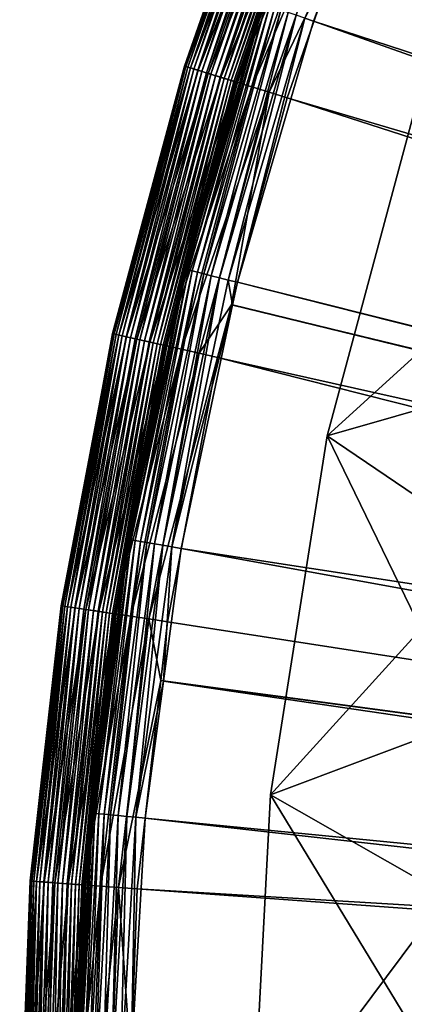
# Model space of a CAD drawing. Extents: x -200 to 200, y -200 to 200.
# Drawn here: x -200 to -179, y 8 to 61 of the extents above; entities that cross this region are included whole.
import ezdxf

# ---------------------------------------------------------------- set-up
doc = ezdxf.new("R2010")
doc.units = 0
doc.layers.add('L1', color=7, linetype='CONTINUOUS')
doc.layers.add('L6', color=7, linetype='CONTINUOUS')

msp = doc.modelspace()

# ---------------------------------------------------------------- linework, layer by layer
at = {"layer": 'L1', "color": 7}
for points in [[(-36.49357, 16.00756, 9.402568), (-180.7747, 70.94884, 14.52285), (-174.9672, 84.25976, 14.52285)], [(-37.36265, 13.47601, 12.40422), (-178.9711, 75.12625, 17.5212), (-182.4758, 65.80336, 17.5212)], [(-191.0928, 58.94432, 113.2833), (-191.0281, 58.92437, 113.5359), (-186.1535, 73.05988, 113.2833)], [(-191.0928, 58.94432, 113.2833), (-186.1535, 73.05988, 113.2833), (-190.1268, 61.77384, 113.0228)], [(-191.0311, 58.92529, 19.49944), (-190.1268, 61.77384, 20.51955), (-186.0934, 73.03629, 19.49944)], [(-191.0311, 58.92529, 19.49944), (-186.0934, 73.03629, 19.49944), (-185.8519, 72.94147, 18.50903)], [(-190.7831, 58.84879, 18.50903), (-191.0311, 58.92529, 19.49944), (-185.8519, 72.94147, 18.50903)], [(-191.0281, 58.92437, 113.5359), (-186.0905, 73.03516, 113.5359), (-186.1535, 73.05988, 113.2833)], [(-191.0281, 58.92437, 113.5359), (-190.9225, 58.8918, 113.7728), (-186.0905, 73.03516, 113.5359)], [(-190.9225, 58.8918, 113.7728), (-185.9877, 72.99478, 113.7728), (-186.0905, 73.03516, 113.5359)], [(-190.9225, 58.8918, 113.7728), (-190.7792, 58.8476, 113.987), (-185.9877, 72.99478, 113.7728)], [(-190.7831, 58.84879, 18.50903), (-185.8519, 72.94147, 18.50903), (-185.457, 72.78652, 17.57717)], [(-190.7792, 58.8476, 113.987), (-185.8481, 72.93999, 113.987), (-185.9877, 72.99478, 113.7728)], [(-190.7792, 58.8476, 113.987), (-190.6025, 58.7931, 114.1719), (-185.8481, 72.93999, 113.987)], [(-190.6025, 58.7931, 114.1719), (-185.676, 72.87244, 114.1719), (-185.8481, 72.93999, 113.987)], [(-190.6025, 58.7931, 114.1719), (-190.3979, 58.72997, 114.3219), (-185.676, 72.87244, 114.1719)], [(-190.3979, 58.72997, 114.3219), (-185.4766, 72.7942, 114.3219), (-185.676, 72.87244, 114.1719)], [(-190.3778, 58.72378, 17.57717), (-190.7831, 58.84879, 18.50903), (-185.457, 72.78652, 17.57717)], [(-190.3979, 58.72997, 114.3219), (-190.1714, 58.66012, 114.4324), (-185.4766, 72.7942, 114.3219)], [(-190.3778, 58.72378, 17.57717), (-185.457, 72.78652, 17.57717), (-184.9205, 72.57595, 16.73098)], [(-189.827, 58.55389, 16.73098), (-190.3778, 58.72378, 17.57717), (-184.9205, 72.57595, 16.73098)], [(-190.1714, 58.66012, 114.4324), (-185.256, 72.70762, 114.4324), (-185.4766, 72.7942, 114.3219)], [(-190.1714, 58.66012, 114.4324), (-189.9301, 58.58568, 114.5001), (-185.256, 72.70762, 114.4324)], [(-189.9301, 58.58568, 114.5001), (-185.0209, 72.61536, 114.5001), (-185.256, 72.70762, 114.4324)], [(-189.9301, 58.58568, 114.5001), (-189.6812, 58.5089, 114.5229), (-185.0209, 72.61536, 114.5001)], [(-189.827, 58.55389, 16.73098), (-184.9205, 72.57595, 16.73098), (-184.2578, 72.31587, 15.99511)], [(-189.1468, 58.34406, 15.99511), (-189.827, 58.55389, 16.73098), (-184.2578, 72.31587, 15.99511)], [(-189.6812, 58.5089, 114.5229), (-184.7784, 72.5202, 114.5229), (-185.0209, 72.61536, 114.5001)], [(-189.4323, 58.43213, 114.5001), (-184.7784, 72.5202, 114.5229), (-189.6812, 58.5089, 114.5229)], [(-184.536, 72.42503, 114.5001), (-184.7784, 72.5202, 114.5229), (-189.4323, 58.43213, 114.5001)], [(-189.191, 58.35768, 114.4324), (-184.536, 72.42503, 114.5001), (-189.4323, 58.43213, 114.5001)], [(-184.3009, 72.33276, 114.4324), (-184.536, 72.42503, 114.5001), (-189.191, 58.35768, 114.4324)], [(-188.9645, 58.28784, 114.3219), (-184.3009, 72.33276, 114.4324), (-189.191, 58.35768, 114.4324)], [(-189.1468, 58.34406, 15.99511), (-184.2578, 72.31587, 15.99511), (-183.4884, 72.01388, 15.39098)], [(-184.0803, 72.24619, 114.3219), (-184.3009, 72.33276, 114.4324), (-188.9645, 58.28784, 114.3219)], [(-183.4884, 72.01388, 15.39098), (-188.3569, 58.10041, 15.39098), (-189.1468, 58.34406, 15.99511)], [(-188.7599, 58.2247, 114.1719), (-184.0803, 72.24619, 114.3219), (-188.9645, 58.28784, 114.3219)], [(-183.8809, 72.16794, 114.1719), (-184.0803, 72.24619, 114.3219), (-188.7599, 58.2247, 114.1719)], [(-188.5832, 58.17021, 113.987), (-183.8809, 72.16794, 114.1719), (-188.7599, 58.2247, 114.1719)], [(-183.7088, 72.10039, 113.987), (-183.8809, 72.16794, 114.1719), (-188.5832, 58.17021, 113.987)], [(-188.4399, 58.126, 113.7728), (-183.7088, 72.10039, 113.987), (-188.5832, 58.17021, 113.987)], [(-183.5692, 72.0456, 113.7728), (-183.7088, 72.10039, 113.987), (-188.4399, 58.126, 113.7728)], [(-188.3343, 58.09343, 113.5359), (-183.5692, 72.0456, 113.7728), (-188.4399, 58.126, 113.7728)], [(-183.4884, 72.01388, 15.39098), (-182.6345, 71.67876, 14.93619), (-188.3569, 58.10041, 15.39098)], [(-183.4663, 72.00523, 113.5359), (-183.5692, 72.0456, 113.7728), (-188.3343, 58.09343, 113.5359)], [(-188.2696, 58.07349, 113.2833), (-183.4663, 72.00523, 113.5359), (-188.3343, 58.09343, 113.5359)], [(-183.4033, 71.98051, 113.2833), (-183.4663, 72.00523, 113.5359), (-188.2696, 58.07349, 113.2833)], [(-188.2696, 58.07349, 113.2833), (-185.1963, 66.7875, 113.0228), (-183.4033, 71.98051, 113.2833)], [(-187.4804, 57.83004, 14.93619), (-188.3569, 58.10041, 15.39098), (-182.6345, 71.67876, 14.93619)], [(-187.4804, 57.83004, 14.93619), (-182.6345, 71.67876, 14.93619), (-181.7211, 71.32026, 14.64398)], [(-186.5427, 57.5408, 14.64398), (-187.4804, 57.83004, 14.93619), (-181.7211, 71.32026, 14.64398)], [(-181.7211, 71.32026, 14.64398), (-182.5631, 65.83788, 14.52285), (-186.5427, 57.5408, 14.64398)], [(-37.36265, 13.47601, 9.402568), (-182.5631, 65.83788, 14.52285), (-180.7747, 70.94884, 14.52285)], [(-37.36265, 13.47601, 9.402568), (-180.7747, 70.94884, 14.52285), (-36.49357, 16.00756, 9.402568)], [(-188.2696, 58.07349, 113.2833), (-188.2478, 58.06677, 113.0228), (-185.1963, 66.7875, 113.0228)], [(-186.8919, 62.29291, 20.51955), (-185.1963, 66.7875, 113.0228), (-188.2478, 58.06677, 113.0228)], [(-186.5427, 57.5408, 14.64398), (-182.5631, 65.83788, 14.52285), (-185.5712, 57.24114, 14.52285)], [(-185.5712, 57.24114, 14.52285), (-182.5631, 65.83788, 14.52285), (-37.36265, 13.47601, 9.402568)], [(-184.1402, 61.37574, 17.5212), (-182.4758, 65.80336, 17.5212), (-184.6225, 61.53648, 17.58176)], [(-37.36265, 13.47601, 12.40422), (-182.4758, 65.80336, 17.5212), (-184.1402, 61.37574, 17.5212)], [(-186.8919, 62.29291, 20.51955), (-188.2478, 58.06677, 113.0228), (-191.0678, 47.9801, 20.51955)], [(-186.8919, 62.29291, 20.51955), (-191.0678, 47.9801, 20.51955), (-191.0255, 47.96947, 20.0095)], [(-191.0255, 47.96947, 20.0095), (-186.8505, 62.2791, 20.0095), (-186.8919, 62.29291, 20.51955)], [(-191.0255, 47.96947, 20.0095), (-190.8996, 47.93786, 19.51429), (-186.8505, 62.2791, 20.0095)], [(-190.8996, 47.93786, 19.51429), (-186.7274, 62.23807, 19.51429), (-186.8505, 62.2791, 20.0095)], [(-190.8996, 47.93786, 19.51429), (-190.6939, 47.88622, 19.04836), (-186.7274, 62.23807, 19.51429)], [(-190.6939, 47.88622, 19.04836), (-186.5262, 62.17101, 19.04836), (-186.7274, 62.23807, 19.51429)], [(-191.1146, 58.95104, 20.51955), (-190.1268, 61.77384, 20.51955), (-191.0311, 58.92529, 19.49944)], [(-190.1268, 61.77384, 113.0228), (-190.1268, 61.77384, 20.51955), (-191.1146, 58.95104, 113.0228)], [(-191.1146, 58.95104, 113.0228), (-190.1268, 61.77384, 20.51955), (-191.1146, 58.95104, 20.51955)], [(-191.1146, 58.95104, 113.0228), (-191.0928, 58.94432, 113.2833), (-190.1268, 61.77384, 113.0228)], [(-190.6939, 47.88622, 19.04836), (-190.4144, 47.81602, 18.62526), (-186.5262, 62.17101, 19.04836)], [(-190.4144, 47.81602, 18.62526), (-186.2528, 62.07988, 18.62526), (-186.5262, 62.17101, 19.04836)], [(-190.4144, 47.81602, 18.62526), (-190.0692, 47.72934, 18.25733), (-186.2528, 62.07988, 18.62526)], [(-185.9151, 61.96734, 18.25733), (-186.2528, 62.07988, 18.62526), (-190.0692, 47.72934, 18.25733)], [(-185.9151, 61.96734, 18.25733), (-190.0692, 47.72934, 18.25733), (-189.6683, 47.62867, 17.95527)], [(-189.6683, 47.62867, 17.95527), (-185.523, 61.83665, 17.95527), (-185.9151, 61.96734, 18.25733)], [(-189.6683, 47.62867, 17.95527), (-189.2235, 47.51697, 17.72787), (-185.523, 61.83665, 17.95527)], [(-189.2235, 47.51697, 17.72787), (-185.0879, 61.69162, 17.72787), (-185.523, 61.83665, 17.95527)], [(-189.2235, 47.51697, 17.72787), (-188.7476, 47.39747, 17.58176), (-185.0879, 61.69162, 17.72787)], [(-188.7476, 47.39747, 17.58176), (-184.6225, 61.53648, 17.58176), (-185.0879, 61.69162, 17.72787)], [(-188.7476, 47.39747, 17.58176), (-188.2546, 47.27367, 17.5212), (-184.6225, 61.53648, 17.58176)], [(-188.2546, 47.27367, 17.5212), (-184.1402, 61.37574, 17.5212), (-184.6225, 61.53648, 17.58176)], [(-38.6306, 9.782596, 12.40422), (-184.1402, 61.37574, 17.5212), (-188.2546, 47.27367, 17.5212)], [(-37.36265, 13.47601, 12.40422), (-184.1402, 61.37574, 17.5212), (-38.6306, 9.782596, 12.40422)], [(-194.9856, 44.50419, 20.51955), (-191.1146, 58.95104, 20.51955), (-191.0311, 58.92529, 19.49944)], [(-191.1146, 58.95104, 113.0228), (-191.1146, 58.95104, 20.51955), (-194.9856, 44.50419, 113.0228)], [(-194.9856, 44.50419, 113.0228), (-191.1146, 58.95104, 20.51955), (-194.9856, 44.50419, 20.51955)], [(-191.1146, 58.95104, 113.0228), (-194.9856, 44.50419, 113.0228), (-194.9634, 44.49911, 113.2833)], [(-194.9004, 44.48475, 19.49944), (-194.9856, 44.50419, 20.51955), (-191.0311, 58.92529, 19.49944)], [(-194.9634, 44.49911, 113.2833), (-191.0928, 58.94432, 113.2833), (-191.1146, 58.95104, 113.0228)], [(-194.9634, 44.49911, 113.2833), (-194.8974, 44.48406, 113.5359), (-191.0928, 58.94432, 113.2833)], [(-194.9004, 44.48475, 19.49944), (-191.0311, 58.92529, 19.49944), (-190.7831, 58.84879, 18.50903)], [(-194.6474, 44.427, 18.50903), (-194.9004, 44.48475, 19.49944), (-190.7831, 58.84879, 18.50903)], [(-194.8974, 44.48406, 113.5359), (-191.0281, 58.92437, 113.5359), (-191.0928, 58.94432, 113.2833)], [(-194.8974, 44.48406, 113.5359), (-194.7897, 44.45947, 113.7728), (-191.0281, 58.92437, 113.5359)], [(-194.7897, 44.45947, 113.7728), (-190.9225, 58.8918, 113.7728), (-191.0281, 58.92437, 113.5359)], [(-194.7897, 44.45947, 113.7728), (-194.6435, 44.4261, 113.987), (-190.9225, 58.8918, 113.7728)], [(-194.6474, 44.427, 18.50903), (-190.7831, 58.84879, 18.50903), (-190.3778, 58.72378, 17.57717)], [(-194.2339, 44.33262, 17.57717), (-194.6474, 44.427, 18.50903), (-190.3778, 58.72378, 17.57717)], [(-194.6435, 44.4261, 113.987), (-190.7792, 58.8476, 113.987), (-190.9225, 58.8918, 113.7728)], [(-194.6435, 44.4261, 113.987), (-194.4632, 44.38496, 114.1719), (-190.7792, 58.8476, 113.987)], [(-194.4632, 44.38496, 114.1719), (-190.6025, 58.7931, 114.1719), (-190.7792, 58.8476, 113.987)], [(-194.4632, 44.38496, 114.1719), (-194.2544, 44.33729, 114.3219), (-190.6025, 58.7931, 114.1719)], [(-194.2544, 44.33729, 114.3219), (-190.3979, 58.72997, 114.3219), (-190.6025, 58.7931, 114.1719)], [(-194.2544, 44.33729, 114.3219), (-194.0234, 44.28456, 114.4324), (-190.3979, 58.72997, 114.3219)], [(-194.2339, 44.33262, 17.57717), (-190.3778, 58.72378, 17.57717), (-189.827, 58.55389, 16.73098)], [(-193.672, 44.20437, 16.73098), (-194.2339, 44.33262, 17.57717), (-189.827, 58.55389, 16.73098)], [(-194.0234, 44.28456, 114.4324), (-190.1714, 58.66012, 114.4324), (-190.3979, 58.72997, 114.3219)], [(-194.0234, 44.28456, 114.4324), (-193.7771, 44.22837, 114.5001), (-190.1714, 58.66012, 114.4324)], [(-193.7771, 44.22837, 114.5001), (-189.9301, 58.58568, 114.5001), (-190.1714, 58.66012, 114.4324)], [(-193.7771, 44.22837, 114.5001), (-193.5232, 44.17041, 114.5229), (-189.9301, 58.58568, 114.5001)], [(-193.672, 44.20437, 16.73098), (-189.827, 58.55389, 16.73098), (-189.1468, 58.34406, 15.99511)], [(-193.5232, 44.17041, 114.5229), (-189.6812, 58.5089, 114.5229), (-189.9301, 58.58568, 114.5001)], [(-193.2693, 44.11244, 114.5001), (-189.6812, 58.5089, 114.5229), (-193.5232, 44.17041, 114.5229)], [(-189.4323, 58.43213, 114.5001), (-189.6812, 58.5089, 114.5229), (-193.2693, 44.11244, 114.5001)], [(-189.1468, 58.34406, 15.99511), (-192.9779, 44.04596, 15.99511), (-193.672, 44.20437, 16.73098)], [(-193.023, 44.05624, 114.4324), (-189.4323, 58.43213, 114.5001), (-193.2693, 44.11244, 114.5001)], [(-189.191, 58.35768, 114.4324), (-189.4323, 58.43213, 114.5001), (-193.023, 44.05624, 114.4324)], [(-192.792, 44.00352, 114.3219), (-189.191, 58.35768, 114.4324), (-193.023, 44.05624, 114.4324)], [(-189.1468, 58.34406, 15.99511), (-188.3569, 58.10041, 15.39098), (-192.9779, 44.04596, 15.99511)], [(-192.1721, 43.86202, 15.39098), (-192.9779, 44.04596, 15.99511), (-188.3569, 58.10041, 15.39098)], [(-188.9645, 58.28784, 114.3219), (-189.191, 58.35768, 114.4324), (-192.792, 44.00352, 114.3219)], [(-192.5832, 43.95586, 114.1719), (-188.9645, 58.28784, 114.3219), (-192.792, 44.00352, 114.3219)], [(-188.7599, 58.2247, 114.1719), (-188.9645, 58.28784, 114.3219), (-192.5832, 43.95586, 114.1719)], [(-192.4029, 43.91471, 113.987), (-188.7599, 58.2247, 114.1719), (-192.5832, 43.95586, 114.1719)], [(-188.5832, 58.17021, 113.987), (-188.7599, 58.2247, 114.1719), (-192.4029, 43.91471, 113.987)], [(-192.2567, 43.88134, 113.7728), (-188.5832, 58.17021, 113.987), (-192.4029, 43.91471, 113.987)], [(-188.4399, 58.126, 113.7728), (-188.5832, 58.17021, 113.987), (-192.2567, 43.88134, 113.7728)], [(-192.149, 43.85675, 113.5359), (-188.4399, 58.126, 113.7728), (-192.2567, 43.88134, 113.7728)], [(-192.1721, 43.86202, 15.39098), (-188.3569, 58.10041, 15.39098), (-187.4804, 57.83004, 14.93619)], [(-188.3343, 58.09343, 113.5359), (-188.4399, 58.126, 113.7728), (-192.149, 43.85675, 113.5359)], [(-192.083, 43.84169, 113.2833), (-188.3343, 58.09343, 113.5359), (-192.149, 43.85675, 113.5359)], [(-188.2696, 58.07349, 113.2833), (-188.3343, 58.09343, 113.5359), (-192.083, 43.84169, 113.2833)], [(-192.083, 43.84169, 113.2833), (-191.2854, 46.73025, 113.0228), (-188.2696, 58.07349, 113.2833)], [(-191.2854, 46.73025, 113.0228), (-188.2478, 58.06677, 113.0228), (-188.2696, 58.07349, 113.2833)], [(-191.0678, 47.9801, 20.51955), (-188.2478, 58.06677, 113.0228), (-191.2854, 46.73025, 113.0228)], [(-191.2778, 43.65791, 14.93619), (-192.1721, 43.86202, 15.39098), (-187.4804, 57.83004, 14.93619)], [(-191.2778, 43.65791, 14.93619), (-187.4804, 57.83004, 14.93619), (-186.5427, 57.5408, 14.64398)], [(-190.3211, 43.43956, 14.64398), (-191.2778, 43.65791, 14.93619), (-186.5427, 57.5408, 14.64398)], [(-190.3211, 43.43956, 14.64398), (-186.5427, 57.5408, 14.64398), (-188.5656, 46.06581, 14.52285)], [(-186.5427, 57.5408, 14.64398), (-185.5712, 57.24114, 14.52285), (-188.5656, 46.06581, 14.52285)], [(-38.6306, 9.782596, 9.402568), (-188.5656, 46.06581, 14.52285), (-185.5712, 57.24114, 14.52285)], [(-38.6306, 9.782596, 9.402568), (-185.5712, 57.24114, 14.52285), (-37.36265, 13.47601, 9.402568)], [(-194.1062, 33.38507, 20.0095), (-193.9784, 33.36307, 19.51429), (-191.0255, 47.96947, 20.0095)], [(-191.0255, 47.96947, 20.0095), (-191.3289, 46.74431, 20.51955), (-194.1062, 33.38507, 20.0095)], [(-193.9784, 33.36307, 19.51429), (-190.8996, 47.93786, 19.51429), (-191.0255, 47.96947, 20.0095)], [(-193.9784, 33.36307, 19.51429), (-193.7694, 33.32713, 19.04836), (-190.8996, 47.93786, 19.51429)], [(-193.7694, 33.32713, 19.04836), (-190.6939, 47.88622, 19.04836), (-190.8996, 47.93786, 19.51429)], [(-193.7694, 33.32713, 19.04836), (-193.4853, 33.27828, 18.62526), (-190.6939, 47.88622, 19.04836)], [(-193.4853, 33.27828, 18.62526), (-190.4144, 47.81602, 18.62526), (-190.6939, 47.88622, 19.04836)], [(-191.0678, 47.9801, 20.51955), (-191.2854, 46.73025, 113.0228), (-191.3289, 46.74431, 20.51955)], [(-191.0255, 47.96947, 20.0095), (-191.0678, 47.9801, 20.51955), (-191.3289, 46.74431, 20.51955)], [(-193.4853, 33.27828, 18.62526), (-193.1345, 33.21794, 18.25733), (-190.4144, 47.81602, 18.62526)], [(-193.1345, 33.21794, 18.25733), (-190.0692, 47.72934, 18.25733), (-190.4144, 47.81602, 18.62526)], [(-193.1345, 33.21794, 18.25733), (-192.7272, 33.14789, 17.95527), (-190.0692, 47.72934, 18.25733)], [(-189.6683, 47.62867, 17.95527), (-190.0692, 47.72934, 18.25733), (-192.7272, 33.14789, 17.95527)], [(-189.6683, 47.62867, 17.95527), (-192.7272, 33.14789, 17.95527), (-192.2752, 33.07014, 17.72787)], [(-192.2752, 33.07014, 17.72787), (-189.2235, 47.51697, 17.72787), (-189.6683, 47.62867, 17.95527)], [(-192.2752, 33.07014, 17.72787), (-191.7917, 32.98698, 17.58176), (-189.2235, 47.51697, 17.72787)], [(-191.7917, 32.98698, 17.58176), (-188.7476, 47.39747, 17.58176), (-189.2235, 47.51697, 17.72787)], [(-191.7917, 32.98698, 17.58176), (-188.5118, 46.05607, 17.5212), (-188.7476, 47.39747, 17.58176)], [(-188.5118, 46.05607, 17.5212), (-188.2546, 47.27367, 17.5212), (-188.7476, 47.39747, 17.58176)], [(-38.68558, 9.453146, 12.40422), (-188.2546, 47.27367, 17.5212), (-188.5118, 46.05607, 17.5212)], [(-38.6306, 9.782596, 12.40422), (-188.2546, 47.27367, 17.5212), (-38.68558, 9.453146, 12.40422)], [(-191.3289, 46.74431, 20.51955), (-192.0608, 43.83662, 113.0228), (-194.1493, 33.39247, 20.51955)], [(-194.1062, 33.38507, 20.0095), (-191.3289, 46.74431, 20.51955), (-194.1493, 33.39247, 20.51955)], [(-192.083, 43.84169, 113.2833), (-192.0608, 43.83662, 113.0228), (-191.2854, 46.73025, 113.0228)], [(-191.3289, 46.74431, 20.51955), (-191.2854, 46.73025, 113.0228), (-192.0608, 43.83662, 113.0228)], [(-191.2907, 32.90082, 17.5212), (-188.5118, 46.05607, 17.5212), (-191.7917, 32.98698, 17.58176)], [(-38.68558, 9.453146, 12.40422), (-188.5118, 46.05607, 17.5212), (-191.2907, 32.90082, 17.5212)], [(-189.33, 43.21333, 14.52285), (-190.3211, 43.43956, 14.64398), (-188.5656, 46.06581, 14.52285)], [(-38.68558, 9.453146, 9.402568), (-189.33, 43.21333, 14.52285), (-188.5656, 46.06581, 14.52285)], [(-38.68558, 9.453146, 9.402568), (-188.5656, 46.06581, 14.52285), (-38.6306, 9.782596, 9.402568)], [(-197.7436, 29.80506, 113.2833), (-197.6767, 29.79497, 113.5359), (-194.9634, 44.49911, 113.2833)], [(-194.9634, 44.49911, 113.2833), (-195.5416, 41.5657, 113.0228), (-197.7436, 29.80506, 113.2833)], [(-197.6798, 29.79543, 19.49944), (-195.5416, 41.5657, 20.51955), (-194.9004, 44.48475, 19.49944)], [(-197.6798, 29.79543, 19.49944), (-194.9004, 44.48475, 19.49944), (-194.6474, 44.427, 18.50903)], [(-197.4232, 29.75675, 18.50903), (-197.6798, 29.79543, 19.49944), (-194.6474, 44.427, 18.50903)], [(-197.6767, 29.79497, 113.5359), (-194.8974, 44.48406, 113.5359), (-194.9634, 44.49911, 113.2833)], [(-197.6767, 29.79497, 113.5359), (-197.5674, 29.7785, 113.7728), (-194.8974, 44.48406, 113.5359)], [(-197.5674, 29.7785, 113.7728), (-194.7897, 44.45947, 113.7728), (-194.8974, 44.48406, 113.5359)], [(-197.5674, 29.7785, 113.7728), (-197.4192, 29.75615, 113.987), (-194.7897, 44.45947, 113.7728)], [(-197.4232, 29.75675, 18.50903), (-194.6474, 44.427, 18.50903), (-194.2339, 44.33262, 17.57717)], [(-197.0038, 29.69354, 17.57717), (-197.4232, 29.75675, 18.50903), (-194.2339, 44.33262, 17.57717)], [(-197.4192, 29.75615, 113.987), (-194.6435, 44.4261, 113.987), (-194.7897, 44.45947, 113.7728)], [(-197.4192, 29.75615, 113.987), (-197.2363, 29.72859, 114.1719), (-194.6435, 44.4261, 113.987)], [(-197.2363, 29.72859, 114.1719), (-194.4632, 44.38496, 114.1719), (-194.6435, 44.4261, 113.987)], [(-197.2363, 29.72859, 114.1719), (-197.0245, 29.69667, 114.3219), (-194.4632, 44.38496, 114.1719)], [(-197.0245, 29.69667, 114.3219), (-194.2544, 44.33729, 114.3219), (-194.4632, 44.38496, 114.1719)], [(-197.0245, 29.69667, 114.3219), (-196.7902, 29.66135, 114.4324), (-194.2544, 44.33729, 114.3219)], [(-197.0038, 29.69354, 17.57717), (-194.2339, 44.33262, 17.57717), (-193.672, 44.20437, 16.73098)], [(-193.672, 44.20437, 16.73098), (-196.4338, 29.60763, 16.73098), (-197.0038, 29.69354, 17.57717)], [(-196.7902, 29.66135, 114.4324), (-194.0234, 44.28456, 114.4324), (-194.2544, 44.33729, 114.3219)], [(-196.7902, 29.66135, 114.4324), (-196.5405, 29.62371, 114.5001), (-194.0234, 44.28456, 114.4324)], [(-196.5405, 29.62371, 114.5001), (-193.7771, 44.22837, 114.5001), (-194.0234, 44.28456, 114.4324)], [(-196.5405, 29.62371, 114.5001), (-196.2829, 29.58489, 114.5229), (-193.7771, 44.22837, 114.5001)], [(-193.672, 44.20437, 16.73098), (-192.9779, 44.04596, 15.99511), (-196.4338, 29.60763, 16.73098)], [(-196.2829, 29.58489, 114.5229), (-193.5232, 44.17041, 114.5229), (-193.7771, 44.22837, 114.5001)], [(-196.0254, 29.54607, 114.5001), (-193.5232, 44.17041, 114.5229), (-196.2829, 29.58489, 114.5229)], [(-193.2693, 44.11244, 114.5001), (-193.5232, 44.17041, 114.5229), (-196.0254, 29.54607, 114.5001)], [(-195.5416, 41.5657, 20.51955), (-194.9856, 44.50419, 20.51955), (-194.9004, 44.48475, 19.49944)], [(-194.9856, 44.50419, 113.0228), (-194.9856, 44.50419, 20.51955), (-195.5416, 41.5657, 113.0228)], [(-195.5416, 41.5657, 113.0228), (-194.9856, 44.50419, 20.51955), (-195.5416, 41.5657, 20.51955)], [(-194.9634, 44.49911, 113.2833), (-194.9856, 44.50419, 113.0228), (-195.5416, 41.5657, 113.0228)], [(-195.7299, 29.50154, 15.99511), (-196.4338, 29.60763, 16.73098), (-192.9779, 44.04596, 15.99511)], [(-195.7756, 29.50843, 114.4324), (-193.2693, 44.11244, 114.5001), (-196.0254, 29.54607, 114.5001)], [(-193.023, 44.05624, 114.4324), (-193.2693, 44.11244, 114.5001), (-195.7756, 29.50843, 114.4324)], [(-195.5413, 29.47311, 114.3219), (-193.023, 44.05624, 114.4324), (-195.7756, 29.50843, 114.4324)], [(-195.7299, 29.50154, 15.99511), (-192.9779, 44.04596, 15.99511), (-192.1721, 43.86202, 15.39098)], [(-194.9125, 29.37834, 15.39098), (-195.7299, 29.50154, 15.99511), (-192.1721, 43.86202, 15.39098)], [(-192.792, 44.00352, 114.3219), (-193.023, 44.05624, 114.4324), (-195.5413, 29.47311, 114.3219)], [(-195.3295, 29.44119, 114.1719), (-192.792, 44.00352, 114.3219), (-195.5413, 29.47311, 114.3219)], [(-192.5832, 43.95586, 114.1719), (-192.792, 44.00352, 114.3219), (-195.3295, 29.44119, 114.1719)], [(-195.1467, 29.41363, 113.987), (-192.5832, 43.95586, 114.1719), (-195.3295, 29.44119, 114.1719)], [(-192.4029, 43.91471, 113.987), (-192.5832, 43.95586, 114.1719), (-195.1467, 29.41363, 113.987)], [(-194.9984, 29.39128, 113.7728), (-192.4029, 43.91471, 113.987), (-195.1467, 29.41363, 113.987)], [(-192.2567, 43.88134, 113.7728), (-192.4029, 43.91471, 113.987), (-194.9984, 29.39128, 113.7728)], [(-194.8891, 29.37481, 113.5359), (-192.2567, 43.88134, 113.7728), (-194.9984, 29.39128, 113.7728)], [(-194.9125, 29.37834, 15.39098), (-192.1721, 43.86202, 15.39098), (-191.2778, 43.65791, 14.93619)], [(-194.0055, 29.24162, 14.93619), (-194.9125, 29.37834, 15.39098), (-191.2778, 43.65791, 14.93619)], [(-192.149, 43.85675, 113.5359), (-192.2567, 43.88134, 113.7728), (-194.8891, 29.37481, 113.5359)], [(-194.8222, 29.36472, 113.2833), (-192.149, 43.85675, 113.5359), (-194.8891, 29.37481, 113.5359)], [(-192.083, 43.84169, 113.2833), (-192.149, 43.85675, 113.5359), (-194.8222, 29.36472, 113.2833)], [(-194.8222, 29.36472, 113.2833), (-194.7997, 29.36133, 113.0228), (-192.083, 43.84169, 113.2833)], [(-194.7997, 29.36133, 113.0228), (-192.0608, 43.83662, 113.0228), (-192.083, 43.84169, 113.2833)], [(-194.1493, 33.39247, 20.51955), (-192.0608, 43.83662, 113.0228), (-194.7997, 29.36133, 113.0228)], [(-194.0055, 29.24162, 14.93619), (-191.2778, 43.65791, 14.93619), (-190.3211, 43.43956, 14.64398)], [(-193.0352, 29.09537, 14.64398), (-194.0055, 29.24162, 14.93619), (-190.3211, 43.43956, 14.64398)], [(-193.0352, 29.09537, 14.64398), (-190.3211, 43.43956, 14.64398), (-189.33, 43.21333, 14.52285)], [(-189.33, 43.21333, 14.52285), (-192.0299, 28.94385, 14.52285), (-193.0352, 29.09537, 14.64398)], [(-39.3836, 5.270116, 9.402568), (-192.0299, 28.94385, 14.52285), (-189.33, 43.21333, 14.52285)], [(-39.3836, 5.270116, 9.402568), (-189.33, 43.21333, 14.52285), (-38.68558, 9.453146, 9.402568)], [(-197.7662, 29.80845, 20.51955), (-195.5416, 41.5657, 20.51955), (-197.6798, 29.79543, 19.49944)], [(-195.5416, 41.5657, 113.0228), (-195.5416, 41.5657, 20.51955), (-197.7662, 29.80845, 113.0228)], [(-197.7662, 29.80845, 113.0228), (-195.5416, 41.5657, 20.51955), (-197.7662, 29.80845, 20.51955)], [(-197.7436, 29.80506, 113.2833), (-195.5416, 41.5657, 113.0228), (-197.7662, 29.80845, 113.0228)], [(-196.0752, 18.60944, 20.0095), (-195.946, 18.59718, 19.51429), (-194.1062, 33.38507, 20.0095)], [(-196.0752, 18.60944, 20.0095), (-194.1062, 33.38507, 20.0095), (-195.1173, 26.1283, 20.51955)], [(-195.946, 18.59718, 19.51429), (-193.9784, 33.36307, 19.51429), (-194.1062, 33.38507, 20.0095)], [(-195.946, 18.59718, 19.51429), (-195.7349, 18.57715, 19.04836), (-193.9784, 33.36307, 19.51429)], [(-195.7349, 18.57715, 19.04836), (-193.7694, 33.32713, 19.04836), (-193.9784, 33.36307, 19.51429)], [(-195.7349, 18.57715, 19.04836), (-195.448, 18.54992, 18.62526), (-193.7694, 33.32713, 19.04836)], [(-195.448, 18.54992, 18.62526), (-193.4853, 33.27828, 18.62526), (-193.7694, 33.32713, 19.04836)], [(-195.448, 18.54992, 18.62526), (-195.0936, 18.51629, 18.25733), (-193.4853, 33.27828, 18.62526)], [(-194.1493, 33.39247, 20.51955), (-194.7997, 29.36133, 113.0228), (-195.1173, 26.1283, 20.51955)], [(-194.1062, 33.38507, 20.0095), (-194.1493, 33.39247, 20.51955), (-195.1173, 26.1283, 20.51955)], [(-195.0936, 18.51629, 18.25733), (-193.1345, 33.21794, 18.25733), (-193.4853, 33.27828, 18.62526)], [(-195.0936, 18.51629, 18.25733), (-194.6822, 18.47723, 17.95527), (-193.1345, 33.21794, 18.25733)], [(-194.6822, 18.47723, 17.95527), (-192.7272, 33.14789, 17.95527), (-193.1345, 33.21794, 18.25733)], [(-194.6822, 18.47723, 17.95527), (-194.2256, 18.4339, 17.72787), (-192.7272, 33.14789, 17.95527)], [(-192.2752, 33.07014, 17.72787), (-192.7272, 33.14789, 17.95527), (-194.2256, 18.4339, 17.72787)], [(-192.2752, 33.07014, 17.72787), (-194.2256, 18.4339, 17.72787), (-193.7372, 18.38754, 17.58176)], [(-193.7372, 18.38754, 17.58176), (-191.7917, 32.98698, 17.58176), (-192.2752, 33.07014, 17.72787)], [(-193.7372, 18.38754, 17.58176), (-192.2445, 25.7436, 17.5212), (-191.7917, 32.98698, 17.58176)], [(-192.2445, 25.7436, 17.5212), (-191.2907, 32.90082, 17.5212), (-191.7917, 32.98698, 17.58176)], [(-39.3836, 5.270116, 12.40422), (-191.2907, 32.90082, 17.5212), (-192.2445, 25.7436, 17.5212)], [(-38.68558, 9.453146, 12.40422), (-191.2907, 32.90082, 17.5212), (-39.3836, 5.270116, 12.40422)], [(-199.418, 14.94432, 113.2833), (-199.3506, 14.93926, 113.5359), (-197.7436, 29.80506, 113.2833)], [(-199.418, 14.94432, 113.2833), (-197.7436, 29.80506, 113.2833), (-198.771, 20.89066, 113.0228)], [(-199.3537, 14.93949, 19.49944), (-198.771, 20.89066, 20.51955), (-197.6798, 29.79543, 19.49944)], [(-199.3537, 14.93949, 19.49944), (-197.6798, 29.79543, 19.49944), (-197.4232, 29.75675, 18.50903)], [(-199.3506, 14.93926, 113.5359), (-197.6767, 29.79497, 113.5359), (-197.7436, 29.80506, 113.2833)], [(-199.3506, 14.93926, 113.5359), (-199.2404, 14.931, 113.7728), (-197.6767, 29.79497, 113.5359)], [(-199.2404, 14.931, 113.7728), (-197.5674, 29.7785, 113.7728), (-197.6767, 29.79497, 113.5359)], [(-199.2404, 14.931, 113.7728), (-199.0908, 14.91979, 113.987), (-197.5674, 29.7785, 113.7728)], [(-199.0908, 14.91979, 113.987), (-197.4192, 29.75615, 113.987), (-197.5674, 29.7785, 113.7728)], [(-198.771, 20.89066, 20.51955), (-197.7662, 29.80845, 20.51955), (-197.6798, 29.79543, 19.49944)], [(-197.7662, 29.80845, 113.0228), (-197.7662, 29.80845, 20.51955), (-198.771, 20.89066, 113.0228)], [(-198.771, 20.89066, 113.0228), (-197.7662, 29.80845, 20.51955), (-198.771, 20.89066, 20.51955)], [(-197.7436, 29.80506, 113.2833), (-197.7662, 29.80845, 113.0228), (-198.771, 20.89066, 113.0228)], [(-199.0948, 14.9201, 18.50903), (-199.3537, 14.93949, 19.49944), (-197.4232, 29.75675, 18.50903)], [(-199.0948, 14.9201, 18.50903), (-197.4232, 29.75675, 18.50903), (-197.0038, 29.69354, 17.57717)], [(-197.0038, 29.69354, 17.57717), (-198.6719, 14.8884, 17.57717), (-199.0948, 14.9201, 18.50903)], [(-199.0908, 14.91979, 113.987), (-198.9064, 14.90598, 114.1719), (-197.4192, 29.75615, 113.987)], [(-198.9064, 14.90598, 114.1719), (-197.2363, 29.72859, 114.1719), (-197.4192, 29.75615, 113.987)], [(-198.9064, 14.90598, 114.1719), (-198.6929, 14.88997, 114.3219), (-197.2363, 29.72859, 114.1719)], [(-198.6929, 14.88997, 114.3219), (-197.0245, 29.69667, 114.3219), (-197.2363, 29.72859, 114.1719)], [(-198.6929, 14.88997, 114.3219), (-198.4566, 14.87226, 114.4324), (-197.0245, 29.69667, 114.3219)], [(-197.0038, 29.69354, 17.57717), (-196.4338, 29.60763, 16.73098), (-198.6719, 14.8884, 17.57717)], [(-198.0971, 14.84533, 16.73098), (-198.6719, 14.8884, 17.57717), (-196.4338, 29.60763, 16.73098)], [(-198.4566, 14.87226, 114.4324), (-196.7902, 29.66135, 114.4324), (-197.0245, 29.69667, 114.3219)], [(-198.4566, 14.87226, 114.4324), (-198.2047, 14.85339, 114.5001), (-196.7902, 29.66135, 114.4324)], [(-198.2047, 14.85339, 114.5001), (-196.5405, 29.62371, 114.5001), (-196.7902, 29.66135, 114.4324)], [(-198.2047, 14.85339, 114.5001), (-197.945, 14.83392, 114.5229), (-196.5405, 29.62371, 114.5001)], [(-198.0971, 14.84533, 16.73098), (-196.4338, 29.60763, 16.73098), (-195.7299, 29.50154, 15.99511)], [(-197.3873, 14.79213, 15.99511), (-198.0971, 14.84533, 16.73098), (-195.7299, 29.50154, 15.99511)], [(-197.945, 14.83392, 114.5229), (-196.2829, 29.58489, 114.5229), (-196.5405, 29.62371, 114.5001)], [(-197.6852, 14.81446, 114.5001), (-196.2829, 29.58489, 114.5229), (-197.945, 14.83392, 114.5229)], [(-196.0254, 29.54607, 114.5001), (-196.2829, 29.58489, 114.5229), (-197.6852, 14.81446, 114.5001)], [(-197.4334, 14.79558, 114.4324), (-196.0254, 29.54607, 114.5001), (-197.6852, 14.81446, 114.5001)], [(-195.7756, 29.50843, 114.4324), (-196.0254, 29.54607, 114.5001), (-197.4334, 14.79558, 114.4324)], [(-197.197, 14.77788, 114.3219), (-195.7756, 29.50843, 114.4324), (-197.4334, 14.79558, 114.4324)], [(-197.3873, 14.79213, 15.99511), (-195.7299, 29.50154, 15.99511), (-194.9125, 29.37834, 15.39098)], [(-196.563, 14.73036, 15.39098), (-197.3873, 14.79213, 15.99511), (-194.9125, 29.37834, 15.39098)], [(-195.5413, 29.47311, 114.3219), (-195.7756, 29.50843, 114.4324), (-197.197, 14.77788, 114.3219)], [(-196.9835, 14.76187, 114.1719), (-195.5413, 29.47311, 114.3219), (-197.197, 14.77788, 114.3219)], [(-195.3295, 29.44119, 114.1719), (-195.5413, 29.47311, 114.3219), (-196.9835, 14.76187, 114.1719)], [(-196.7991, 14.74805, 113.987), (-195.3295, 29.44119, 114.1719), (-196.9835, 14.76187, 114.1719)], [(-195.1467, 29.41363, 113.987), (-195.3295, 29.44119, 114.1719), (-196.7991, 14.74805, 113.987)], [(-196.6496, 14.73685, 113.7728), (-195.1467, 29.41363, 113.987), (-196.7991, 14.74805, 113.987)], [(-194.9984, 29.39128, 113.7728), (-195.1467, 29.41363, 113.987), (-196.6496, 14.73685, 113.7728)], [(-196.5394, 14.72859, 113.5359), (-194.9984, 29.39128, 113.7728), (-196.6496, 14.73685, 113.7728)], [(-196.563, 14.73036, 15.39098), (-194.9125, 29.37834, 15.39098), (-194.0055, 29.24162, 14.93619)], [(-194.8891, 29.37481, 113.5359), (-194.9984, 29.39128, 113.7728), (-196.5394, 14.72859, 113.5359)], [(-196.4719, 14.72353, 113.2833), (-194.8891, 29.37481, 113.5359), (-196.5394, 14.72859, 113.5359)], [(-194.8222, 29.36472, 113.2833), (-194.8891, 29.37481, 113.5359), (-196.4719, 14.72353, 113.2833)], [(-196.4719, 14.72353, 113.2833), (-195.163, 26.13633, 113.0228), (-194.8222, 29.36472, 113.2833)], [(-194.8222, 29.36472, 113.2833), (-195.163, 26.13633, 113.0228), (-194.7997, 29.36133, 113.0228)], [(-195.1173, 26.1283, 20.51955), (-194.7997, 29.36133, 113.0228), (-195.163, 26.13633, 113.0228)], [(-195.6482, 14.66181, 14.93619), (-196.563, 14.73036, 15.39098), (-194.0055, 29.24162, 14.93619)], [(-195.6482, 14.66181, 14.93619), (-194.0055, 29.24162, 14.93619), (-193.0352, 29.09537, 14.64398)], [(-194.6697, 14.58848, 14.64398), (-195.6482, 14.66181, 14.93619), (-193.0352, 29.09537, 14.64398)], [(-193.0352, 29.09537, 14.64398), (-192.3881, 25.76471, 14.52285), (-194.6697, 14.58848, 14.64398)], [(-193.0352, 29.09537, 14.64398), (-192.0299, 28.94385, 14.52285), (-192.3881, 25.76471, 14.52285)], [(-192.3881, 25.76471, 14.52285), (-192.0299, 28.94385, 14.52285), (-39.3836, 5.270116, 9.402568)], [(-196.4719, 14.72353, 113.2833), (-196.4491, 14.72183, 113.0228), (-195.163, 26.13633, 113.0228)], [(-196.1187, 18.61357, 20.51955), (-195.163, 26.13633, 113.0228), (-196.4491, 14.72183, 113.0228)], [(-195.1173, 26.1283, 20.51955), (-195.163, 26.13633, 113.0228), (-196.1187, 18.61357, 20.51955)], [(-195.1173, 26.1283, 20.51955), (-196.1187, 18.61357, 20.51955), (-196.0752, 18.60944, 20.0095)], [(-194.6697, 14.58848, 14.64398), (-192.3881, 25.76471, 14.52285), (-193.6559, 14.5125, 14.52285)], [(-193.2311, 18.33951, 17.5212), (-192.2445, 25.7436, 17.5212), (-193.7372, 18.38754, 17.58176)], [(-39.3836, 5.270116, 9.402568), (-193.6559, 14.5125, 14.52285), (-192.3881, 25.76471, 14.52285)], [(-39.71389, 3.290787, 12.40422), (-192.2445, 25.7436, 17.5212), (-193.2311, 18.33951, 17.5212)], [(-39.3836, 5.270116, 12.40422), (-192.2445, 25.7436, 17.5212), (-39.71389, 3.290787, 12.40422)], [(-199.4408, 14.94602, 20.51955), (-198.771, 20.89066, 20.51955), (-199.3537, 14.93949, 19.49944)], [(-198.771, 20.89066, 113.0228), (-198.771, 20.89066, 20.51955), (-199.4408, 14.94602, 113.0228)], [(-199.4408, 14.94602, 113.0228), (-198.771, 20.89066, 20.51955), (-199.4408, 14.94602, 20.51955)], [(-199.4408, 14.94602, 113.0228), (-199.418, 14.94432, 113.2833), (-198.771, 20.89066, 113.0228)], [(-196.1187, 18.61357, 20.51955), (-196.4491, 14.72183, 113.0228), (-196.8787, 5.241317, 20.51955)], [(-196.1187, 18.61357, 20.51955), (-196.8787, 5.241317, 20.51955), (-196.0752, 18.60944, 20.0095)], [(-196.0752, 18.60944, 20.0095), (-196.8787, 5.241317, 20.51955), (-196.9211, 3.727227, 20.0095)], [(-196.0752, 18.60944, 20.0095), (-196.9211, 3.727227, 20.0095), (-196.7913, 3.724771, 19.51429)], [(-196.7913, 3.724771, 19.51429), (-195.946, 18.59718, 19.51429), (-196.0752, 18.60944, 20.0095)], [(-196.7913, 3.724771, 19.51429), (-196.5793, 3.720758, 19.04836), (-195.946, 18.59718, 19.51429)], [(-196.5793, 3.720758, 19.04836), (-195.7349, 18.57715, 19.04836), (-195.946, 18.59718, 19.51429)], [(-196.5793, 3.720758, 19.04836), (-196.2911, 3.715304, 18.62526), (-195.7349, 18.57715, 19.04836)], [(-196.2911, 3.715304, 18.62526), (-195.448, 18.54992, 18.62526), (-195.7349, 18.57715, 19.04836)], [(-196.2911, 3.715304, 18.62526), (-195.9353, 3.708568, 18.25733), (-195.448, 18.54992, 18.62526)], [(-195.9353, 3.708568, 18.25733), (-195.0936, 18.51629, 18.25733), (-195.448, 18.54992, 18.62526)], [(-195.9353, 3.708568, 18.25733), (-195.522, 3.700747, 17.95527), (-195.0936, 18.51629, 18.25733)], [(-195.522, 3.700747, 17.95527), (-194.6822, 18.47723, 17.95527), (-195.0936, 18.51629, 18.25733)], [(-195.522, 3.700747, 17.95527), (-195.0635, 3.692067, 17.72787), (-194.6822, 18.47723, 17.95527)], [(-195.0635, 3.692067, 17.72787), (-194.2256, 18.4339, 17.72787), (-194.6822, 18.47723, 17.95527)], [(-195.0635, 3.692067, 17.72787), (-194.5729, 3.682783, 17.58176), (-194.2256, 18.4339, 17.72787)], [(-193.7372, 18.38754, 17.58176), (-194.2256, 18.4339, 17.72787), (-194.5729, 3.682783, 17.58176)], [(-193.7372, 18.38754, 17.58176), (-194.5729, 3.682783, 17.58176), (-193.98, 5.164146, 17.5212)], [(-193.98, 5.164146, 17.5212), (-193.2311, 18.33951, 17.5212), (-193.7372, 18.38754, 17.58176)], [(-39.71389, 1.060828, 12.40422), (-193.2311, 18.33951, 17.5212), (-193.98, 5.164146, 17.5212)], [(-39.71389, 3.290787, 12.40422), (-193.2311, 18.33951, 17.5212), (-39.71389, 1.060828, 12.40422)], [(-200, 0, 20.51955), (-199.4408, 14.94602, 20.51955), (-199.3537, 14.93949, 19.49944)], [(-199.4408, 14.94602, 113.0228), (-199.4408, 14.94602, 20.51955), (-200, 0, 113.0228)], [(-200, 0, 113.0228), (-199.4408, 14.94602, 20.51955), (-200, 0, 20.51955)], [(-200, 0, 113.0228), (-199.9772, 0, 113.2833), (-199.4408, 14.94602, 113.0228)], [(-199.9127, 0, 19.49944), (-200, 0, 20.51955), (-199.3537, 14.93949, 19.49944)], [(-199.9772, 0, 113.2833), (-199.418, 14.94432, 113.2833), (-199.4408, 14.94602, 113.0228)], [(-199.9772, 0, 113.2833), (-199.9095, 0, 113.5359), (-199.418, 14.94432, 113.2833)], [(-199.9127, 0, 19.49944), (-199.3537, 14.93949, 19.49944), (-199.0948, 14.9201, 18.50903)], [(-199.0948, 14.9201, 18.50903), (-199.6531, 0, 18.50903), (-199.9127, 0, 19.49944)], [(-199.9095, 0, 113.5359), (-199.3506, 14.93926, 113.5359), (-199.418, 14.94432, 113.2833)], [(-199.9095, 0, 113.5359), (-199.799, 0, 113.7728), (-199.3506, 14.93926, 113.5359)], [(-199.799, 0, 113.7728), (-199.2404, 14.931, 113.7728), (-199.3506, 14.93926, 113.5359)], [(-199.799, 0, 113.7728), (-199.6491, 0, 113.987), (-199.2404, 14.931, 113.7728)], [(-199.0948, 14.9201, 18.50903), (-198.6719, 14.8884, 17.57717), (-199.6531, 0, 18.50903)], [(-199.229, 0, 17.57717), (-199.6531, 0, 18.50903), (-198.6719, 14.8884, 17.57717)], [(-199.6491, 0, 113.987), (-199.0908, 14.91979, 113.987), (-199.2404, 14.931, 113.7728)], [(-199.6491, 0, 113.987), (-199.4642, 0, 114.1719), (-199.0908, 14.91979, 113.987)], [(-199.4642, 0, 114.1719), (-198.9064, 14.90598, 114.1719), (-199.0908, 14.91979, 113.987)], [(-199.4642, 0, 114.1719), (-199.25, 0, 114.3219), (-198.9064, 14.90598, 114.1719)], [(-199.25, 0, 114.3219), (-198.6929, 14.88997, 114.3219), (-198.9064, 14.90598, 114.1719)], [(-199.25, 0, 114.3219), (-199.013, 0, 114.4324), (-198.6929, 14.88997, 114.3219)], [(-199.229, 0, 17.57717), (-198.6719, 14.8884, 17.57717), (-198.0971, 14.84533, 16.73098)], [(-199.013, 0, 114.4324), (-198.4566, 14.87226, 114.4324), (-198.6929, 14.88997, 114.3219)], [(-198.6526, 0, 16.73098), (-199.229, 0, 17.57717), (-198.0971, 14.84533, 16.73098)], [(-199.013, 0, 114.4324), (-198.7605, 0, 114.5001), (-198.4566, 14.87226, 114.4324)], [(-198.7605, 0, 114.5001), (-198.2047, 14.85339, 114.5001), (-198.4566, 14.87226, 114.4324)], [(-198.7605, 0, 114.5001), (-198.5, 0, 114.5229), (-198.2047, 14.85339, 114.5001)], [(-198.6526, 0, 16.73098), (-198.0971, 14.84533, 16.73098), (-197.3873, 14.79213, 15.99511)], [(-197.9407, 0, 15.99511), (-198.6526, 0, 16.73098), (-197.3873, 14.79213, 15.99511)], [(-198.5, 0, 114.5229), (-197.945, 14.83392, 114.5229), (-198.2047, 14.85339, 114.5001)], [(-198.2395, 0, 114.5001), (-197.945, 14.83392, 114.5229), (-198.5, 0, 114.5229)], [(-197.6852, 14.81446, 114.5001), (-197.945, 14.83392, 114.5229), (-198.2395, 0, 114.5001)], [(-197.987, 0, 114.4324), (-197.6852, 14.81446, 114.5001), (-198.2395, 0, 114.5001)], [(-197.4334, 14.79558, 114.4324), (-197.6852, 14.81446, 114.5001), (-197.987, 0, 114.4324)], [(-197.75, 0, 114.3219), (-197.4334, 14.79558, 114.4324), (-197.987, 0, 114.4324)], [(-197.9407, 0, 15.99511), (-197.3873, 14.79213, 15.99511), (-196.563, 14.73036, 15.39098)], [(-197.1141, 0, 15.39098), (-197.9407, 0, 15.99511), (-196.563, 14.73036, 15.39098)], [(-197.197, 14.77788, 114.3219), (-197.4334, 14.79558, 114.4324), (-197.75, 0, 114.3219)], [(-197.5358, 0, 114.1719), (-197.197, 14.77788, 114.3219), (-197.75, 0, 114.3219)], [(-196.9835, 14.76187, 114.1719), (-197.197, 14.77788, 114.3219), (-197.5358, 0, 114.1719)], [(-197.3509, 0, 113.987), (-196.9835, 14.76187, 114.1719), (-197.5358, 0, 114.1719)], [(-196.7991, 14.74805, 113.987), (-196.9835, 14.76187, 114.1719), (-197.3509, 0, 113.987)], [(-197.201, 0, 113.7728), (-196.7991, 14.74805, 113.987), (-197.3509, 0, 113.987)], [(-196.6496, 14.73685, 113.7728), (-196.7991, 14.74805, 113.987), (-197.201, 0, 113.7728)], [(-197.0905, 0, 113.5359), (-196.6496, 14.73685, 113.7728), (-197.201, 0, 113.7728)], [(-197.1141, 0, 15.39098), (-196.563, 14.73036, 15.39098), (-195.6482, 14.66181, 14.93619)], [(-196.1968, 0, 14.93619), (-197.1141, 0, 15.39098), (-195.6482, 14.66181, 14.93619)], [(-196.5394, 14.72859, 113.5359), (-196.6496, 14.73685, 113.7728), (-197.0905, 0, 113.5359)], [(-197.0228, 0, 113.2833), (-196.5394, 14.72859, 113.5359), (-197.0905, 0, 113.5359)], [(-196.4719, 14.72353, 113.2833), (-196.5394, 14.72859, 113.5359), (-197.0228, 0, 113.2833)], [(-197.0228, 0, 113.2833), (-196.804, 5.239519, 113.0228), (-196.4719, 14.72353, 113.2833)], [(-196.8787, 5.241317, 20.51955), (-196.4491, 14.72183, 113.0228), (-196.804, 5.239519, 113.0228)], [(-196.804, 5.239519, 113.0228), (-196.4491, 14.72183, 113.0228), (-196.4719, 14.72353, 113.2833)], [(-196.1968, 0, 14.93619), (-195.6482, 14.66181, 14.93619), (-194.6697, 14.58848, 14.64398)], [(-195.2156, 0, 14.64398), (-196.1968, 0, 14.93619), (-194.6697, 14.58848, 14.64398)], [(-195.2156, 0, 14.64398), (-194.6697, 14.58848, 14.64398), (-194.0057, 5.16502, 14.52285)], [(-194.6697, 14.58848, 14.64398), (-193.6559, 14.5125, 14.52285), (-194.0057, 5.16502, 14.52285)], [(-39.71389, 3.290787, 9.402568), (-194.0057, 5.16502, 14.52285), (-193.6559, 14.5125, 14.52285)], [(-39.71389, 3.290787, 9.402568), (-193.6559, 14.5125, 14.52285), (-39.3836, 5.270116, 9.402568)]]:
    msp.add_3dface(points, dxfattribs=at)
at = {"layer": 'L6', "color": 7}
for points in [[(-172.4288, 42.12549, 13.96889), (-178.3231, 57.94069, 13.96889), (-183.4027, 38.98344, 13.96889)], [(-169.9424, 51.24282, -0.031112), (-183.4027, 38.98344, -0.031112), (-178.3231, 57.94069, -0.031112)], [(-178.3231, 57.94069, 13.96889), (-178.3231, 57.94069, -0.031112), (-183.4027, 38.98344, -0.031112)], [(-178.3231, 57.94069, 13.96889), (-183.4027, 38.98344, -0.031112), (-183.4027, 38.98344, 13.96889)], [(-174.4264, 32.88875, -0.031112), (-183.4027, 38.98344, -0.031112), (-169.9424, 51.24282, -0.031112)], [(-172.4288, 42.12549, 13.96889), (-183.4027, 38.98344, 13.96889), (-175.9296, 23.55878, 13.96889)], [(-175.9296, 23.55878, 13.96889), (-183.4027, 38.98344, 13.96889), (-186.4728, 19.59909, 13.96889)], [(-174.4264, 32.88875, -0.031112), (-186.4728, 19.59909, -0.031112), (-183.4027, 38.98344, -0.031112)], [(-183.4027, 38.98344, 13.96889), (-183.4027, 38.98344, -0.031112), (-186.4728, 19.59909, -0.031112)], [(-183.4027, 38.98344, 13.96889), (-186.4728, 19.59909, -0.031112), (-186.4728, 19.59909, 13.96889)], [(-176.9341, 14.16203, -0.031112), (-186.4728, 19.59909, -0.031112), (-174.4264, 32.88875, -0.031112)], [(-175.9296, 23.55878, 13.96889), (-186.4728, 19.59909, 13.96889), (-177.4371, 4.725142, 13.96889)], [(-177.4371, 4.725142, 13.96889), (-186.4728, 19.59909, 13.96889), (-187.5, 0, 13.96889)], [(-176.9341, 14.16203, -0.031112), (-187.5, 0, -0.031112), (-186.4728, 19.59909, -0.031112)], [(-186.4728, 19.59909, 13.96889), (-186.4728, 19.59909, -0.031112), (-187.5, 0, -0.031112)], [(-186.4728, 19.59909, 13.96889), (-187.5, 0, -0.031112), (-187.5, 0, 13.96889)], [(-177.4371, -4.725142, -0.031112), (-187.5, 0, -0.031112), (-176.9341, 14.16203, -0.031112)]]:
    msp.add_3dface(points, dxfattribs=at)

doc.saveas('drawing.dxf')
